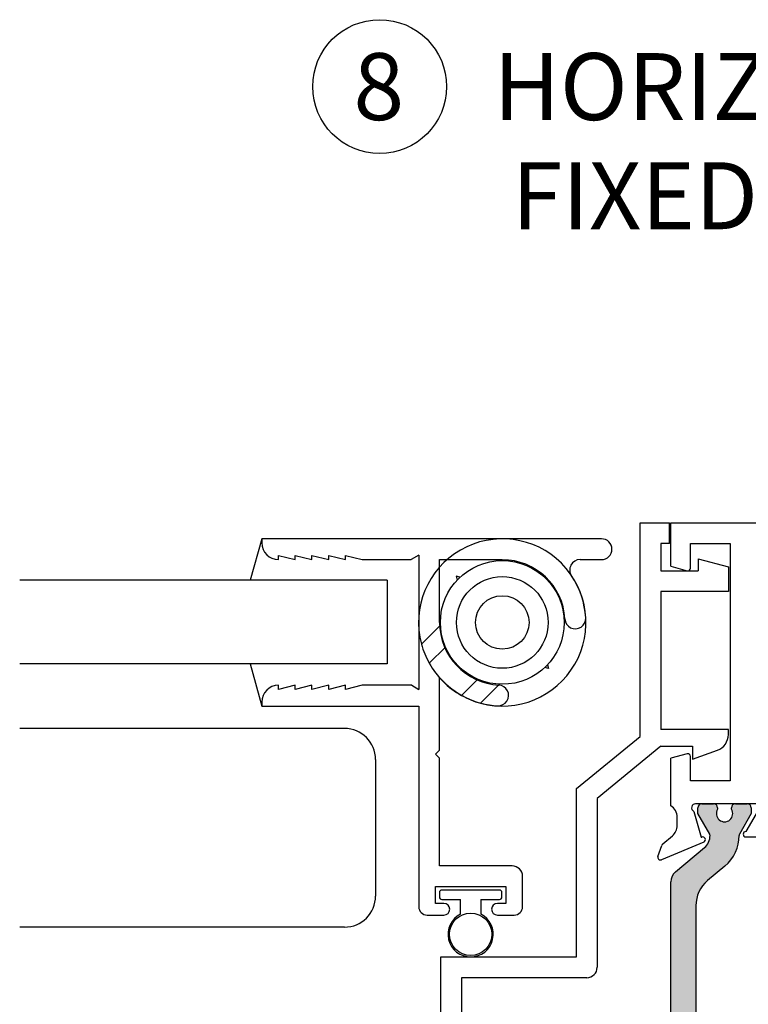
# Paper-space layout 'Page3' of a CAD drawing. Units: inches. Extents: x 0.7 to 8, y 0.3 to 10.4.
# Drawn here: x 2.8 to 3.9, y 2.1 to 3.6 of the extents above; entities that cross this region are included whole.
import ezdxf
from ezdxf.enums import TextEntityAlignment as Align

# ---------------------------------------------------------------- set-up
doc = ezdxf.new("R2010")
doc.units = ezdxf.units.IN
doc.header["$MEASUREMENT"] = 0
for name, color, linetype in [('20-0686', 7, 'Continuous'), ('20-4076', 7, 'Continuous'), ('30-4282 HOUSING', 7, 'Continuous'), ('Default', 7, 'Continuous'), ('DV139_Default', 7, 'Continuous'), ('H-4971', 7, 'Continuous'), ('H-4972', 7, 'Continuous'), ('S-10008', 7, 'Continuous'), ('S-10012', 7, 'Continuous')]:
    doc.layers.add(name, color=color, linetype=linetype)
doc.styles.add('SEACAD_arial_ttf', font='arial.ttf')

# ---------------------------------------------------------------- blocks, each defined once
blk = doc.blocks.new('SEANNOT_GROUP41')
at = {"layer": 'Default', "color": 7, "linetype": 'Continuous'}
blk.add_circle((3.346204224270128, 3.459291846267813), 0.1, dxfattribs=at)
at = {"layer": 'Default', "color": 7, "linetype": 'Continuous', "style": 'SEACAD_arial_ttf'}
for s, p in [('8', (3.307073789487519, 3.509291846267814)), ('HORIZONTAL INTEGRAL', (3.516204224270128, 3.509291846267814))]:
    blk.add_text(s, height=0.1, dxfattribs=at).set_placement(p, align=Align.TOP_LEFT)
blk = doc.blocks.new('SG14')
at = {"layer": 'Default'}
blk.add_blockref('SEANNOT_GROUP41', (0, 0), dxfattribs=at)
at = {"layer": 'Default', "color": 7, "linetype": 'Continuous', "style": 'SEACAD_arial_ttf'}
blk.add_text('FIXED/FIXED MULLION', height=0.1, dxfattribs=at).set_placement((3.54360938143346, 3.346026683399565), align=Align.TOP_LEFT)
blk = doc.blocks.new('SE116')
at = {"layer": 'S-10008', "color": 7, "linetype": 'Continuous'}
for p, q in [((3.170130373739968, 2.783159017464774), (3.170130373739968, 2.777159017464774)), ((3.677617979764993, 2.783159017464774), (3.170130373739968, 2.783159017464774)), ((3.195130373739968, 2.752159017464774), (3.195130373739968, 2.758159017464774)), ((3.195130373739968, 2.758159017464774), (3.220130373739968, 2.752159017464774)), ((3.220130373739968, 2.758159017464774), (3.245130373739967, 2.752159017464774)), ((3.220130373739968, 2.752159017464774), (3.220130373739968, 2.758159017464774)), ((3.245130373739967, 2.758159017464774), (3.270130373739968, 2.752159017464774)), ((3.245130373739967, 2.752159017464774), (3.245130373739967, 2.758159017464774)), ((3.270130373739968, 2.758159017464774), (3.295130373739968, 2.752159017464774)), ((3.270130373739968, 2.752159017464774), (3.270130373739968, 2.758159017464774)), ((3.295130373739968, 2.758159017464774), (3.320130373739968, 2.752159017464774)), ((3.295130373739968, 2.752159017464774), (3.295130373739968, 2.758159017464774)), ((3.404630373739968, 2.758669985341198), (3.393353046571554, 2.752159017464774)), ((3.404630373739968, 2.758669985341198), (3.404630373739968, 2.558159017464774)), ((3.320130373739968, 2.752159017464774), (3.393353046571553, 2.752159017464774)), ((3.435630373739968, 2.752159017464774), (3.529380373739968, 2.752159017464774)), ((3.435630373739968, 2.658159017464774), (3.435630373739968, 2.752159017464774)), ((3.529380373739968, 2.751909017464774), (3.529380373739968, 2.752159017464774)), ((3.645603488910746, 2.752159017464774), (3.677617979764993, 2.752159017464774)), ((3.195130373739968, 2.558159017464774), (3.195130373739968, 2.564159017464774)), ((3.220130373739968, 2.564159017464774), (3.195130373739968, 2.558159017464774)), ((3.220130373739968, 2.558159017464774), (3.220130373739968, 2.564159017464774)), ((3.245130373739967, 2.564159017464774), (3.220130373739968, 2.558159017464774)), ((3.245130373739967, 2.558159017464774), (3.245130373739967, 2.564159017464774)), ((3.270130373739968, 2.564159017464774), (3.245130373739967, 2.558159017464774)), ((3.270130373739968, 2.558159017464774), (3.270130373739968, 2.564159017464775)), ((3.295130373739968, 2.564159017464774), (3.270130373739968, 2.558159017464774)), ((3.320130373739968, 2.564159017464774), (3.295130373739968, 2.558159017464774)), ((3.295130373739968, 2.558159017464774), (3.295130373739968, 2.564159017464774)), ((3.394238068894555, 2.564159017464774), (3.320130373739968, 2.564159017464774)), ((3.394238068894555, 2.564159017464774), (3.404630373739967, 2.558159017464774)), ((3.435630373739968, 2.467159017464774), (3.435630373739968, 2.575857741654493)), ((3.170130373739968, 2.539159017464774), (3.170130373739968, 2.533159017464774)), ((3.170130373739968, 2.533159017464774), (3.404630373739968, 2.533159017464774)), ((3.404630373739968, 2.533159017464774), (3.404630373739968, 2.233159017464774)), ((3.429630373739968, 2.461159017464774), (3.435630373739968, 2.467159017464775)), ((3.435630373739968, 2.455159017464774), (3.429630373739968, 2.461159017464774)), ((3.435630373739968, 2.294159017464774), (3.435630373739968, 2.455159017464774)), ((3.544130373739968, 2.294159017464774), (3.435630373739968, 2.294159017464774)), ((3.559630373739968, 2.233159017464774), (3.559630373739968, 2.278659017464774)), ((3.429630373739968, 2.263159017464774), (3.534630373739968, 2.263159017464774)), ((3.429630373739968, 2.238159017464774), (3.429630373739968, 2.263159017464774)), ((3.534630373739968, 2.263159017464774), (3.534630373739968, 2.238159017464774)), ((3.442130373739968, 2.238159017464774), (3.429630373739967, 2.238159017464774)), ((3.534630373739968, 2.238159017464774), (3.522130373739968, 2.238159017464774)), ((3.417130373739968, 2.220659017464774), (3.442130373739968, 2.220659017464774)), ((3.522130373739968, 2.220659017464774), (3.547130373739968, 2.220659017464774))]:
    blk.add_line(p, q, dxfattribs=at)
for centre, radius, start, end in [((3.677617979764993, 2.767659017464774), 0.01550000000000001, 270, 90), ((3.195130373739968, 2.777159017464774), 0.025, 180, 270), ((3.529380373739968, 2.658159017464774), 0.09374999999999999, 3.156441753339722, 90), ((3.645603488910746, 2.736659017464774), 0.01550000000000001, 90, 214.0360762124604), ((3.529380373739968, 2.658159017464774), 0.1247500000000001, 3.156441753339796, 34.03607621245995), ((3.638464631996344, 2.664174588980129), 0.01550000000000005, 183.1564417533392, 3.156441753340798), ((3.529380373739968, 2.658159017464774), 0.09375000000000003, 180, 266.84355824666), ((3.195130373739968, 2.539159017464774), 0.02500000000000007, 90, 180), ((3.529380373739968, 2.658159017464774), 0.12475, 221.2792588293091, 266.8435582466602), ((3.523364802224613, 2.549074759208398), 0.01549999999999997, 266.8435582466607, 86.84355824666075), ((3.544130373739968, 2.278659017464774), 0.01549999999999999, 0, 90), ((3.442130373739968, 2.229409017464774), 0.00874999999999994, 270, 90), ((3.522130373739968, 2.229409017464774), 0.008749999999999975, 90, 270), ((3.417130373739968, 2.233159017464774), 0.0125, 180, 270), ((3.547130373739968, 2.233159017464774), 0.0125, 270, 0)]:
    blk.add_arc(centre, radius, start, end, dxfattribs=at)
blk = doc.blocks.new('SE117')
at = {"layer": '20-4076', "color": 7, "linetype": 'Continuous'}
for p, q in [((3.435380373739961, 2.254659017464775), (3.435380373739961, 2.247659017464775)), ((3.525380373739961, 2.258159017464775), (3.438880373739961, 2.258159017464775)), ((3.528880373739961, 2.247659017464775), (3.528880373739961, 2.254659017464775)), ((3.43888037373996, 2.244159017464775), (3.46713037373996, 2.244159017464775)), ((3.46713037373996, 2.222142484020894), (3.46713037373996, 2.244159017464775)), ((3.497130373739961, 2.244159017464775), (3.497130373739961, 2.222142484020895)), ((3.497130373739961, 2.244159017464775), (3.525380373739961, 2.244159017464775))]:
    blk.add_line(p, q, dxfattribs=at)
blk.add_circle((3.482130373739961, 2.191909017464775), 0.03175, dxfattribs=at)
for centre, radius, start, end in [((3.43888037373996, 2.254659017464775), 0.003500000000000002, 90, 180), ((3.525380373739961, 2.254659017464775), 0.003500000000000002, 0, 90), ((3.43888037373996, 2.247659017464775), 0.003500000000000002, 180, 270), ((3.525380373739961, 2.247659017464775), 0.003500000000000002, 270, 0), ((3.482130373739961, 2.191909017464775), 0.03375, 116.3877999612439, 63.61220003875675)]:
    blk.add_arc(centre, radius, start, end, dxfattribs=at)
blk = doc.blocks.new('SE118')
at = {"layer": '30-4282 HOUSING', "color": 7, "linetype": 'Continuous'}
for p, q in [((3.466128725663847, 2.72565330622801), (3.460333170706112, 2.727206220498625)), ((3.460333170706112, 2.727206220498626), (3.461886084976727, 2.721410665540892)), ((3.408639645453829, 2.625806636826959), (3.436967946110839, 2.654134937483969)), ((3.444510090391646, 2.621371995237143), (3.420282879184244, 2.597144784029741)), ((3.596797133035993, 2.594824741073384), (3.598291425489607, 2.589247965715131)), ((3.598291425489607, 2.589247965715132), (3.592714650131355, 2.590742258168745)), ((3.46836614030493, 2.549061522909056), (3.492593351512331, 2.573288734116457)), ((3.525356293759158, 2.565746589835651), (3.497027993102148, 2.537418289178641))]:
    blk.add_line(p, q, dxfattribs=at)
for radius in [0.0925, 0.06849999999999999, 0.04000000000000003]:
    blk.add_circle((3.529380373739963, 2.658159017464775), radius, dxfattribs=at)
for radius, start, end in [(0.125, 255.0000000000001, 194.9999999999999), (0.125, 194.9999999999999, 209.2166867709415), (0.1250000000000001, 209.2166867709415, 240.7833132290587), (0.125, 240.7833132290587, 255.0000000000001)]:
    blk.add_arc((3.529380373739963, 2.658159017464775), radius, start, end, dxfattribs=at)
blk = doc.blocks.new('SE125')
at = {"layer": 'S-10012', "color": 7, "linetype": 'Continuous'}
for p, q in [((3.735054001003156, 2.807056580139014), (3.779054001003156, 2.807056580139014)), ((3.735054001003156, 2.487714252152705), (3.735054001003156, 2.807056580139014)), ((3.779054001003156, 2.776056580139015), (3.779054001003156, 2.807056580139015)), ((3.766054001003156, 2.776056580139015), (3.766054001003156, 2.735556580139014)), ((3.779054001003156, 2.776056580139015), (3.766054001003156, 2.776056580139015)), ((3.821738557054283, 2.753051844713716), (3.867054001003156, 2.741056580139014)), ((3.821738557054283, 2.753051844713716), (3.821738557054283, 2.735556580139014)), ((3.867054001003156, 2.741056580139015), (3.867054001003156, 2.704556580139014)), ((3.766054001003156, 2.735556580139014), (3.821738557054283, 2.735556580139014)), ((3.766054001003156, 2.704556580139015), (3.766054001003156, 2.498056580139015)), ((3.867054001003156, 2.704556580139015), (3.766054001003156, 2.704556580139015)), ((3.867054001003156, 2.498056580139015), (3.766054001003156, 2.498056580139015)), ((3.867054001003156, 2.490561768594257), (3.867054001003156, 2.498056580139014)), ((3.640054001003156, 2.409714252152706), (3.735054001003156, 2.487714252152706)), ((3.766054001003156, 2.473056580139015), (3.671054001003156, 2.395056580139015)), ((3.766054001003156, 2.473056580139015), (3.813478191323791, 2.473056580139015)), ((3.813478191323791, 2.473056580139015), (3.813478191323791, 2.453556580139015)), ((3.813478191323791, 2.453556580139014), (3.850604504586298, 2.467069453074609)), ((3.640054001003156, 2.158056580139014), (3.640054001003156, 2.409714252152706)), ((3.671054001003156, 2.395056580139014), (3.671054001003156, 2.142556580139014)), ((3.437554001003156, 2.158056580139014), (3.640054001003156, 2.158056580139014)), ((3.437554001003156, 1.920556580139014), (3.437554001003156, 2.158056580139014)), ((3.468554001003156, 2.127056580139014), (3.468554001003156, 1.920556580139014)), ((3.655554001003156, 2.127056580139014), (3.468554001003156, 2.127056580139014)), ((3.422054001003156, 1.920556580139014), (3.437554001003156, 1.920556580139014)), ((3.468554001003156, 1.920556580139014), (3.546054001003156, 1.920556580139014)), ((3.406554001003156, 1.859556580139014), (3.406554001003156, 1.905056580139014)), ((3.561554001003156, 1.905056580139014), (3.561554001003156, 1.859556580139014)), ((3.431554001003156, 1.889556580139014), (3.536554001003156, 1.889556580139014)), ((3.431554001003156, 1.864556580139014), (3.431554001003156, 1.889556580139014)), ((3.536554001003156, 1.889556580139015), (3.536554001003156, 1.864556580139014)), ((3.444054001003157, 1.864556580139014), (3.431554001003157, 1.864556580139014)), ((3.536554001003156, 1.864556580139014), (3.524054001003156, 1.864556580139014)), ((3.444054001003157, 1.847056580139014), (3.419054001003157, 1.847056580139014)), ((3.549054001003156, 1.847056580139014), (3.524054001003156, 1.847056580139014))]:
    blk.add_line(p, q, dxfattribs=at)
for centre, radius, start, end in [((3.842054001003156, 2.490561768594257), 0.02500000000000002, 289.999999999999, 0), ((3.655554001003156, 2.142556580139015), 0.01550000000000001, 270, 0), ((3.422054001003156, 1.905056580139014), 0.01549999999999999, 90, 180.0000000000008), ((3.546054001003156, 1.905056580139014), 0.01550000000000001, 0, 90), ((3.419054001003156, 1.859556580139014), 0.0125, 180, 270), ((3.444054001003157, 1.855806580139014), 0.00874999999999994, 270, 90), ((3.524054001003156, 1.855806580139014), 0.008749999999999996, 90, 270), ((3.549054001003156, 1.859556580139014), 0.0125, 270, 0)]:
    blk.add_arc(centre, radius, start, end, dxfattribs=at)
blk = doc.blocks.new('SE142')
at = {"layer": 'DV139_Default', "linetype": 'Continuous'}
h = blk.add_hatch(color=7, dxfattribs=at)
edge = h.paths.add_edge_path()
edge.add_line((3.78112839871847, 2.270357534040155), (3.78112839871847, 2.031256684609402))
edge.add_arc((3.800628398718469, 2.031256684609401), 0.01950000000000002, 180, 229.9998424558391)
edge.add_line((3.78809399925551, 2.016318852433916), (3.831258309248332, 1.980099493584718))
edge.add_arc((3.816072402206671, 1.962001735372111), 0.02362499999999917, -0.34160625965671443, 49.999842455840394, ccw=False)
edge.add_arc((3.835697053400018, 1.961884728793537), 0.003999999999999976, 329.9998701981797, 359.65839374034266, ccw=False)
edge.add_line((3.839161150484208, 1.959884720945727), (3.821486441764316, 1.929271387599293))
edge.add_line((3.821486441764316, 1.929271387599293), (3.821486441764316, 1.920557638510542))
edge.add_arc((3.827486441764315, 1.920557638510543), 0.006000000000000018, 180, 270)
edge.add_line((3.827486441764315, 1.914557638510543), (3.845017451544178, 1.914557638510543))
edge.add_arc((3.845017451544178, 1.920557638510543), 0.005999999999999881, 270, 360)
edge.add_line((3.851017451544178, 1.920557638510543), (3.851017451544161, 1.922830299698061))
edge.add_arc((3.861353668805377, 1.929323172948042), 0.01220634221670727, -32.13569312036918, 212.1356931203692, ccw=False)
edge.add_line((3.871689886066593, 1.922830299698061), (3.871689886066593, 1.920557638510542))
edge.add_arc((3.877689886066593, 1.920557638510543), 0.006000000000000018, 180, 270)
edge.add_line((3.877689886066593, 1.914557638510543), (3.895220895846498, 1.914557638510543))
edge.add_arc((3.895220895846498, 1.920557638510543), 0.006000000000000018, 270, 360)
edge.add_line((3.901220895846498, 1.920557638510543), (3.901220895846498, 1.929271145746442))
edge.add_line((3.901220895846498, 1.929271145746442), (3.883551192961959, 1.959876091709892))
edge.add_arc((3.887015298052318, 1.961876085690621), 0.003999999999999973, 179.5237505954797, 209.9999004421153, ccw=False)
edge.add_arc((3.823954976576144, 1.962400262732744), 0.05906249999999964, 359.5237505954839, 409.9998424558401)
edge.add_line((3.861919744180298, 2.007644658264263), (3.836040562950922, 2.029359990950597))
edge.add_arc((3.867537259037332, 2.066896082058228), 0.049, 180, 229.9998424558394, ccw=False)
edge.add_line((3.818537259037332, 2.066896082058228), (3.818537259037332, 2.234718136591327))
edge.add_arc((3.867537259037332, 2.234718136591328), 0.04899999999999994, 130.0001575441609, 180, ccw=False)
edge.add_line((3.836040562950922, 2.272254227698958), (3.861919744180298, 2.293969560385293))
edge.add_arc((3.823954976576144, 2.339213955916811), 0.05906249999999957, 310.0001575441601, 360.4762494045164)
edge.add_arc((3.887015298052318, 2.339738132958934), 0.00399999999999996, 150.000099557882, 180.4762494045139, ccw=False)
edge.add_line((3.88355119296196, 2.341738126939664), (3.901220895846498, 2.372343072903114))
edge.add_line((3.901220895846498, 2.372343072903114), (3.901220895846498, 2.381056580139013))
edge.add_arc((3.895220895846498, 2.381056580139013), 0.006000000000000018, 0, 90)
edge.add_line((3.895220895846498, 2.387056580139013), (3.877689886066593, 2.387056580139013))
edge.add_arc((3.877689886066593, 2.381056580139013), 0.006000000000000018, 90, 180)
edge.add_line((3.871689886066593, 2.381056580139013), (3.871689886066593, 2.378783918951495))
edge.add_arc((3.861353668805377, 2.372291045701514), 0.01220634221670735, -212.1356931203684, 32.13569312036827, ccw=False)
edge.add_line((3.851017451544161, 2.378783918951495), (3.851017451544178, 2.381056580138969))
edge.add_arc((3.845017451544178, 2.381056580139013), 0.006000000000000018, 0, 90)
edge.add_line((3.845017451544178, 2.387056580139014), (3.827486441764315, 2.387056580139013))
edge.add_arc((3.827486441764315, 2.381056580139013), 0.00599999999999995, 90, 180)
edge.add_line((3.821486441764316, 2.381056580139013), (3.821486441764316, 2.372342831050263))
edge.add_line((3.821486441764316, 2.372342831050263), (3.839161150484208, 2.341729497703829))
edge.add_arc((3.835697053400018, 2.339729489856019), 0.003999999999999961, 0.34160625965728286, 30.00012980182032, ccw=False)
edge.add_arc((3.816072402206671, 2.339612483277445), 0.02362499999999922, -49.99984245584011, 0.34160625965768077, ccw=False)
edge.add_line((3.831258309248332, 2.321514725064838), (3.788093999255511, 2.28529536621564))
edge.add_arc((3.800628398718469, 2.270357534040155), 0.01950000000000002, 130.0001575441599, 180)
h = blk.add_hatch(color=7, dxfattribs=at)
edge = h.paths.add_edge_path()
edge.add_line((4.459719538399607, 2.234718136591328), (4.459719538399607, 2.066896082058229))
edge.add_arc((4.410719538399608, 2.066896082058228), 0.04899999999999999, 310.0001575441599, 360, ccw=False)
edge.add_line((4.442216234486017, 2.029359990950597), (4.416337053256642, 2.007644658264263))
edge.add_arc((4.454301820860795, 1.962400262732744), 0.05906249999999957, 130.0001575441601, 180.4762494045163)
edge.add_arc((4.391241499384621, 1.961876085690621), 0.003999999999999993, -29.99990044211802, 0.4762494045170911, ccw=False)
edge.add_line((4.394705604474979, 1.959876091709892), (4.377035901590441, 1.929271145746442))
edge.add_line((4.377035901590441, 1.929271145746442), (4.377035901590441, 1.920557638510543))
edge.add_arc((4.383035901590442, 1.920557638510543), 0.006000000000000001, 180, 270)
edge.add_line((4.383035901590442, 1.914557638510543), (4.400566911370347, 1.914557638510543))
edge.add_arc((4.400566911370347, 1.920557638510543), 0.006000000000000018, 270, 360)
edge.add_line((4.406566911370347, 1.920557638510543), (4.406566911370347, 1.922830299698061))
edge.add_arc((4.416903128631562, 1.929323172948042), 0.01220634221670726, -32.13569312036918, 212.1356931203714, ccw=False)
edge.add_line((4.427239345892778, 1.922830299698061), (4.427239345892762, 1.920557638510586))
edge.add_arc((4.433239345892761, 1.920557638510543), 0.006000000000000001, 179.9999999995908, 270)
edge.add_line((4.433239345892761, 1.914557638510543), (4.450770355672623, 1.914557638510543))
edge.add_arc((4.450770355672624, 1.920557638510543), 0.006000000000000018, 270, 360)
edge.add_line((4.456770355672623, 1.920557638510543), (4.456770355672623, 1.929271387599293))
edge.add_line((4.456770355672623, 1.929271387599293), (4.439095646952731, 1.959884720945727))
edge.add_arc((4.442559744036922, 1.961884728793537), 0.003999999999999991, 180.3416062596542, 210.0001298018176, ccw=False)
edge.add_arc((4.462184395230269, 1.962001735372111), 0.02362499999999911, 130.0001575441593, 180.3416062596567, ccw=False)
edge.add_line((4.446998488188608, 1.980099493584718), (4.490162798181429, 2.016318852433916))
edge.add_arc((4.47762839871847, 2.031256684609401), 0.01949999999999997, 310.0001575441589, 360)
edge.add_line((4.49712839871847, 2.031256684609401), (4.49712839871847, 2.270357534040154))
edge.add_arc((4.47762839871847, 2.270357534040155), 0.0195, 0, 49.99984245584199)
edge.add_line((4.490162798181428, 2.285295366215641), (4.446998488188607, 2.321514725064838))
edge.add_arc((4.462184395230269, 2.339612483277445), 0.02362499999999912, 179.6583937403433, 229.9998424558407, ccw=False)
edge.add_arc((4.442559744036921, 2.339729489856019), 0.003999999999999992, 149.9998701981797, 179.658393740349, ccw=False)
edge.add_line((4.439095646952731, 2.341729497703829), (4.456770355672623, 2.372342831050263))
edge.add_line((4.456770355672623, 2.372342831050263), (4.456770355672623, 2.381056580139013))
edge.add_arc((4.450770355672624, 2.381056580139013), 0.006000000000000001, 0, 90)
edge.add_line((4.450770355672624, 2.387056580139013), (4.433239345892762, 2.387056580139014))
edge.add_arc((4.433239345892761, 2.381056580139013), 0.00599999999999995, 90, 180.0000000004113)
edge.add_line((4.427239345892762, 2.38105658013897), (4.427239345892778, 2.378783918951495))
edge.add_arc((4.416903128631562, 2.372291045701514), 0.01220634221670729, -212.13569312037237, 32.13569312037009, ccw=False)
edge.add_line((4.406566911370347, 2.378783918951495), (4.406566911370347, 2.381056580139013))
edge.add_arc((4.400566911370347, 2.381056580139013), 0.006000000000000001, 0, 90)
edge.add_line((4.400566911370347, 2.387056580139013), (4.383035901590442, 2.387056580139014))
edge.add_arc((4.383035901590441, 2.381056580139013), 0.006000000000000018, 90, 180)
edge.add_line((4.377035901590441, 2.381056580139013), (4.377035901590441, 2.372343072903114))
edge.add_line((4.377035901590441, 2.372343072903114), (4.394705604474979, 2.341738126939664))
edge.add_arc((4.391241499384621, 2.339738132958935), 0.003999999999999988, -0.4762494045202743, 29.99990044211802, ccw=False)
edge.add_arc((4.454301820860795, 2.339213955916811), 0.05906249999999957, 179.5237505954836, 229.9998424558397)
edge.add_line((4.416337053256641, 2.293969560385293), (4.442216234486017, 2.272254227698959))
edge.add_arc((4.410719538399607, 2.234718136591328), 0.04900000000000003, 0, 49.99984245583943, ccw=False)
at = {"layer": '20-0686', "color": 7, "linetype": 'Continuous'}
for p, q in [((3.827486441764315, 2.387056580139013), (3.845017451544178, 2.387056580139013)), ((3.877689886066593, 2.387056580139013), (3.895220895846498, 2.387056580139013)), ((4.383035901590441, 2.387056580139014), (4.400566911370347, 2.387056580139014)), ((4.433239345892761, 2.387056580139014), (4.450770355672623, 2.387056580139014)), ((3.821486441764316, 2.372342831050263), (3.821486441764316, 2.381056580139013)), ((3.839161150484208, 2.341729497703829), (3.821486441764316, 2.372342831050263)), ((3.851017451544178, 2.38105658013897), (3.851017451544161, 2.378783918951495)), ((3.871689886066593, 2.378783918951495), (3.871689886066593, 2.381056580139013)), ((3.901220895846498, 2.372343072903114), (3.88355119296196, 2.341738126939664)), ((3.901220895846498, 2.381056580139013), (3.901220895846498, 2.372343072903114)), ((4.377035901590441, 2.372343072903114), (4.377035901590441, 2.381056580139013)), ((4.394705604474979, 2.341738126939664), (4.377035901590441, 2.372343072903114)), ((4.406566911370347, 2.381056580139013), (4.406566911370347, 2.378783918951495)), ((4.427239345892778, 2.378783918951495), (4.427239345892762, 2.38105658013897)), ((4.456770355672623, 2.372342831050263), (4.439095646952731, 2.341729497703829)), ((4.456770355672623, 2.381056580139013), (4.456770355672623, 2.372342831050263)), ((3.788093999255511, 2.28529536621564), (3.831258309248332, 2.321514725064838)), ((4.446998488188608, 2.321514725064838), (4.490162798181429, 2.28529536621564)), ((3.861919744180298, 2.293969560385293), (3.836040562950922, 2.272254227698958)), ((4.442216234486017, 2.272254227698959), (4.416337053256641, 2.293969560385293)), ((3.78112839871847, 2.031256684609401), (3.78112839871847, 2.270357534040154)), ((4.49712839871847, 2.270357534040155), (4.49712839871847, 2.031256684609402)), ((3.818537259037332, 2.234718136591328), (3.818537259037332, 2.066896082058229)), ((4.459719538399607, 2.066896082058228), (4.459719538399607, 2.234718136591327)), ((3.836040562950922, 2.029359990950597), (3.861919744180298, 2.007644658264263)), ((4.416337053256641, 2.007644658264263), (4.442216234486017, 2.029359990950597)), ((3.831258309248332, 1.980099493584718), (3.788093999255511, 2.016318852433916)), ((4.490162798181428, 2.016318852433916), (4.446998488188607, 1.980099493584718)), ((3.821486441764316, 1.929271387599293), (3.839161150484208, 1.959884720945727)), ((3.883551192961959, 1.959876091709892), (3.901220895846498, 1.929271145746442)), ((4.377035901590441, 1.929271145746442), (4.394705604474979, 1.959876091709892)), ((4.439095646952731, 1.959884720945727), (4.456770355672624, 1.929271387599293)), ((3.821486441764316, 1.920557638510543), (3.821486441764316, 1.929271387599293)), ((3.901220895846498, 1.929271145746442), (3.901220895846498, 1.920557638510542)), ((4.377035901590441, 1.920557638510543), (4.377035901590441, 1.929271145746442)), ((4.456770355672623, 1.929271387599293), (4.456770355672623, 1.920557638510543)), ((3.845017451544178, 1.914557638510543), (3.827486441764316, 1.914557638510543)), ((3.851017451544161, 1.922830299698061), (3.851017451544178, 1.920557638510586)), ((3.871689886066593, 1.920557638510543), (3.871689886066593, 1.922830299698061)), ((3.895220895846498, 1.914557638510543), (3.877689886066593, 1.914557638510543)), ((4.400566911370347, 1.914557638510543), (4.383035901590441, 1.914557638510543)), ((4.406566911370347, 1.922830299698061), (4.406566911370347, 1.920557638510543)), ((4.427239345892762, 1.920557638510586), (4.427239345892778, 1.922830299698061)), ((4.450770355672624, 1.914557638510543), (4.433239345892762, 1.914557638510543))]:
    blk.add_line(p, q, dxfattribs=at)
for centre, radius, start, end in [((3.827486441764315, 2.381056580139013), 0.00599999999999995, 90, 180), ((3.845017451544178, 2.381056580139013), 0.006000000000000018, 0, 90), ((3.877689886066593, 2.381056580139013), 0.006000000000000018, 90, 180), ((3.895220895846498, 2.381056580139013), 0.006000000000000018, 0, 90), ((4.383035901590441, 2.381056580139013), 0.006000000000000018, 90, 180), ((4.400566911370347, 2.381056580139013), 0.006000000000000001, 0, 90), ((4.433239345892761, 2.381056580139013), 0.00599999999999995, 90, 180.0000000004113), ((4.450770355672624, 2.381056580139013), 0.006000000000000001, 0, 90), ((3.861353668805377, 2.372291045701514), 0.01220634221670735, 147.8643068796316, 32.13569312036835), ((4.416903128631562, 2.372291045701514), 0.01220634221670729, 147.8643068796277, 32.13569312037011), ((3.835697053400018, 2.339729489856019), 0.003999999999999961, 0.341606259657337, 30.00012980182033), ((3.887015298052318, 2.339738132958934), 0.00399999999999996, 150.000099557882, 180.4762494045139), ((4.391241499384621, 2.339738132958935), 0.003999999999999988, 359.5237505954797, 29.99990044211803), ((4.442559744036921, 2.339729489856019), 0.003999999999999992, 149.9998701981797, 179.658393740349), ((3.816072402206671, 2.339612483277445), 0.02362499999999922, 310.0001575441599, 0.3416062596577493), ((3.823954976576144, 2.339213955916811), 0.05906249999999957, 310.0001575441601, 0.4762494045163713), ((4.454301820860795, 2.339213955916811), 0.05906249999999957, 179.5237505954836, 229.9998424558397), ((4.462184395230269, 2.339612483277445), 0.02362499999999912, 179.6583937403433, 229.9998424558407), ((3.800628398718469, 2.270357534040155), 0.01950000000000002, 130.0001575441599, 180), ((4.47762839871847, 2.270357534040155), 0.0195, 0, 49.99984245584199), ((3.867537259037332, 2.234718136591328), 0.04899999999999994, 130.0001575441609, 180), ((4.410719538399607, 2.234718136591328), 0.04900000000000003, 0, 49.99984245583935), ((3.867537259037332, 2.066896082058228), 0.049, 180, 229.9998424558394), ((4.410719538399608, 2.066896082058228), 0.04899999999999999, 310.0001575441598, 0), ((3.800628398718469, 2.031256684609401), 0.01950000000000002, 180, 229.9998424558391), ((4.47762839871847, 2.031256684609401), 0.01949999999999997, 310.0001575441589, 0), ((3.823954976576144, 1.962400262732744), 0.05906249999999964, 359.5237505954839, 49.99984245584), ((4.454301820860795, 1.962400262732744), 0.05906249999999957, 130.0001575441601, 180.4762494045163), ((3.816072402206671, 1.962001735372111), 0.02362499999999917, 359.6583937403433, 49.99984245584037), ((4.462184395230269, 1.962001735372111), 0.02362499999999911, 130.0001575441593, 180.3416062596567), ((3.835697053400018, 1.961884728793537), 0.003999999999999976, 329.9998701981797, 359.6583937403427), ((3.887015298052318, 1.961876085690621), 0.003999999999999973, 179.5237505954797, 209.9999004421153), ((4.391241499384621, 1.961876085690621), 0.003999999999999993, 330.000099557882, 0.4762494045170725), ((4.442559744036922, 1.961884728793537), 0.003999999999999991, 180.3416062596541, 210.0001298018176), ((3.861353668805377, 1.929323172948042), 0.01220634221670727, 327.8643068796308, 212.1356931203692), ((4.416903128631562, 1.929323172948042), 0.01220634221670726, 327.8643068796308, 212.1356931203714), ((3.827486441764315, 1.920557638510543), 0.006000000000000018, 180, 270), ((3.845017451544178, 1.920557638510543), 0.005999999999999881, 270, 0), ((3.877689886066593, 1.920557638510543), 0.006000000000000018, 180, 270), ((3.895220895846498, 1.920557638510543), 0.006000000000000018, 270, 0), ((4.383035901590442, 1.920557638510543), 0.006000000000000001, 180, 270), ((4.400566911370347, 1.920557638510543), 0.006000000000000018, 270, 0), ((4.433239345892761, 1.920557638510543), 0.006000000000000001, 179.9999999995908, 270), ((4.450770355672624, 1.920557638510543), 0.006000000000000018, 270, 0)]:
    blk.add_arc(centre, radius, start, end, dxfattribs=at)
at = {"layer": 'DV139_Default', "color": 7, "linetype": 'Continuous'}
for p, q in [((3.91962839871847, 2.757056580139013), (4.358628398718469, 2.437056580139012)), ((4.358628398718469, 2.757056580139013), (3.91962839871847, 2.437056580139012)), ((3.919628398718469, 1.864557638510543), (4.350219076905279, 1.544557638510543)), ((4.358628398718469, 1.864557638510543), (3.91962839871847, 1.544557638510543))]:
    blk.add_line(p, q, dxfattribs=at)
at = {"layer": 'H-4971', "color": 7, "linetype": 'Continuous'}
for p, q in [((3.767460457005102, 1.977089279616978), (3.761849770909558, 1.993245399248167)), ((3.767177817458782, 1.998245361597648), (3.830187010321316, 1.971771675280317)), ((4.448069787115623, 1.971771675280317), (4.511078979978156, 1.99824536159765)), ((4.51640702652738, 1.993245399248166), (4.510796340431836, 1.977089279616978)), ((3.783582321886458, 1.962295613263043), (3.769242221768073, 1.974486246084793)), ((4.509014575668866, 1.974486246084793), (4.494674475550481, 1.962295613263043)), ((3.826562673304686, 1.96462474783286), (3.815511327011882, 1.92595679915666)), ((3.827310922715718, 1.964310366402232), (3.826562673304686, 1.96462474783286)), ((3.925128398718469, 1.964057638510543), (3.893125729218, 1.964057638510543)), ((3.974628398718469, 1.914557638510543), (3.92512839871847, 1.964057638510543)), ((4.35312839871847, 1.964057638510543), (4.30362839871847, 1.914557638510543)), ((4.385131068218938, 1.964057638510543), (4.353128398718469, 1.964057638510543)), ((4.451694124132253, 1.96462474783286), (4.450945874721221, 1.964310366402232)), ((4.462745470425057, 1.92595679915666), (4.451694124132253, 1.96462474783286)), ((3.79062839871847, 1.934557638510543), (3.79062839871847, 1.947057638510543)), ((3.893125729218001, 1.956057638510543), (3.912221760532312, 1.923600161383157)), ((4.366035036904627, 1.923600161383157), (4.385131067694857, 1.956057638510543)), ((4.487628398718469, 1.947057638510543), (4.487628398718469, 1.934557638510543)), ((3.78112839871847, 1.846557638510543), (3.78112839871847, 1.917535593979994)), ((3.81812839871847, 1.914557638510543), (3.907050391799604, 1.914557638510543)), ((3.974628398718469, 1.914557638510543), (4.30362839871847, 1.914557638510543)), ((4.371206405637334, 1.914557638510543), (4.460128398718469, 1.914557638510543)), ((4.497128398718469, 1.917535593979994), (4.497128398718469, 1.846557638510543)), ((3.810628398718469, 1.880057638510543), (3.810628398718469, 1.843866038825189)), ((3.869628398718469, 1.880057638510543), (3.810628398718469, 1.880057638510543)), ((3.869628398718469, 1.534557638510543), (3.869628398718469, 1.880057638510543)), ((4.408628398718469, 1.534557638510543), (4.408628398718469, 1.880057638510543)), ((4.408628398718469, 1.880057638510543), (4.467628398718469, 1.880057638510543)), ((4.467628398718469, 1.880057638510543), (4.467628398718469, 1.843866038825189)), ((4.358628398718469, 1.864557638510543), (3.91962839871847, 1.864557638510543)), ((3.919628398718469, 1.864557638510543), (3.919628398718469, 1.544557638510543)), ((4.358628398718469, 1.544557638510543), (4.358628398718469, 1.864557638510543)), ((3.80559312253806, 1.840002335520033), (3.78112839871847, 1.846557638510543)), ((4.47266367489888, 1.840002335520033), (4.497128398718469, 1.846557638510542)), ((3.32612839871847, 1.568057638510543), (3.32612839871847, 1.494557638510543)), ((3.363878398718469, 1.568057638510543), (3.32612839871847, 1.568057638510543)), ((3.481128398718469, 1.568057638510543), (3.443378398718469, 1.568057638510543)), ((3.481128398718469, 1.534557638510543), (3.481128398718469, 1.568057638510543)), ((3.78112839871847, 1.559557638510543), (3.80559312253806, 1.566112941501052)), ((3.810628398718469, 1.562249238195896), (3.810628398718469, 1.534557638510543)), ((4.467628398718469, 1.562249238195896), (4.467628398718469, 1.534557638510543)), ((4.497128398718469, 1.559557638510543), (4.472663674898879, 1.566112941501052)), ((4.79712839871847, 1.568057638510543), (4.79712839871847, 1.534557638510543)), ((4.83487839871847, 1.568057638510543), (4.79712839871847, 1.568057638510543)), ((4.95212839871847, 1.568057638510543), (4.91437839871847, 1.568057638510543)), ((4.95212839871847, 1.494557638510543), (4.95212839871847, 1.568057638510543)), ((3.351128398718469, 1.550557638510543), (3.351128398718469, 1.525557638510543)), ((3.363878398718469, 1.550557638510543), (3.351128398718469, 1.550557638510543)), ((3.372378398718469, 1.559557638510543), (3.372378398718469, 1.559057638510543)), ((3.434878398718469, 1.559057638510543), (3.434878398718469, 1.559557638510543)), ((3.456128398718469, 1.550557638510543), (3.443378398718469, 1.550557638510543)), ((3.456128398718469, 1.525557638510543), (3.456128398718469, 1.550557638510543)), ((3.78112839871847, 1.534557638510543), (3.78112839871847, 1.559557638510543)), ((4.497128398718469, 1.559557638510543), (4.497128398718469, 1.534557638510543)), ((4.822128398718469, 1.550557638510543), (4.822128398718469, 1.525557638510543)), ((4.83487839871847, 1.550557638510543), (4.82212839871847, 1.550557638510543)), ((4.843378398718469, 1.559557638510543), (4.843378398718469, 1.559057638510543)), ((4.905878398718469, 1.559057638510543), (4.905878398718469, 1.559557638510543)), ((4.92712839871847, 1.550557638510543), (4.91437839871847, 1.550557638510543)), ((4.92712839871847, 1.525557638510543), (4.92712839871847, 1.550557638510543)), ((3.78112839871847, 1.534557638510543), (3.48112839871847, 1.534557638510543)), ((3.810628398718469, 1.534557638510543), (3.869628398718469, 1.534557638510543)), ((3.919628398718469, 1.544557638510543), (4.358628398718469, 1.544557638510543)), ((4.467628398718469, 1.534557638510543), (4.408628398718469, 1.534557638510543)), ((4.79712839871847, 1.534557638510543), (4.49712839871847, 1.534557638510543)), ((3.351128398718469, 1.525557638510543), (3.456128398718469, 1.525557638510543)), ((4.822128398718469, 1.525557638510543), (4.927128398718469, 1.525557638510543)), ((4.95212839871847, 1.494557638510543), (3.32612839871847, 1.494557638510543))]:
    blk.add_line(p, q, dxfattribs=at)
for centre, radius, start, end in [((3.76562839871847, 1.994557638510543), 0.003999999999999752, 67.2100000000049, 199.1510564308211), ((4.512628398718469, 1.994557638510543), 0.004000000000002011, 340.8489435691761, 112.7899999999933), ((3.77312839871847, 1.979057638510543), 0.005999999999999906, 199.1510564308228, 229.6318735397457), ((4.505128398718469, 1.979057638510543), 0.005999999999999801, 310.368126460259, 340.8489435691757), ((3.770628398718469, 1.947057638510543), 0.01999999999999992, 0, 49.63187353974417), ((3.828637591581004, 1.968083952193212), 0.003999999999999952, 250.6299999893196, 67.21000000001445), ((3.893125729218001, 1.960057638510543), 0.004000000000000012, 90, 270), ((4.385131068218938, 1.960057638510543), 0.004000000000000046, 269.9999924931022, 90), ((4.449619205855935, 1.968083952193212), 0.004000000000000069, 112.7899999999914, 289.3700000106683), ((4.507628398718469, 1.947057638510543), 0.01999999999999997, 130.3681264602558, 180), ((3.770628398718469, 1.934557638510543), 0.0199999999999999, 301.6682432535428, 0), ((4.507628398718469, 1.934557638510543), 0.01999999999999992, 180, 238.3317567464573), ((3.81812839871847, 1.920557638510543), 0.005999999999999983, 115.8603148948215, 270), ((3.907050391799604, 1.920557638510543), 0.005999999999999986, 270, 30.46999999999848), ((4.371206405637334, 1.920557638510543), 0.005999999999999881, 149.5300000000015, 270), ((4.460128398718469, 1.920557638510543), 0.006000000000000018, 270, 64.13968510517469), ((3.80662839871847, 1.843866038825189), 0.003999999999999922, 255.0000000000013, 0), ((4.471628398718469, 1.843866038825189), 0.004000000000000012, 180, 285.000000000011), ((3.363878398718469, 1.559557638510543), 0.00850000000000006, 0, 90), ((3.443378398718469, 1.559557638510543), 0.008499999999999923, 90, 180), ((3.80662839871847, 1.562249238195896), 0.004000000000000012, 0, 104.9999999999987), ((4.471628398718469, 1.562249238195896), 0.003999999999999958, 74.99999999998899, 180), ((4.83487839871847, 1.559557638510543), 0.00850000000000006, 0, 90), ((4.914378398718469, 1.559557638510543), 0.008499999999999923, 90, 180), ((3.363878398718469, 1.559057638510543), 0.008499999999999923, 270, 0), ((3.443378398718469, 1.559057638510543), 0.008499999999999923, 180, 270), ((4.83487839871847, 1.559057638510543), 0.008499999999999923, 270, 0), ((4.914378398718469, 1.559057638510543), 0.00850000000000006, 180, 270)]:
    blk.add_arc(centre, radius, start, end, dxfattribs=at)
at = {"layer": 'H-4972', "color": 7, "linetype": 'Continuous'}
for p, q in [((3.78112839871847, 2.807056580139013), (4.49712839871847, 2.807056580139013)), ((3.78112839871847, 2.742056580139013), (3.78112839871847, 2.807056580139013)), ((4.49712839871847, 2.807056580139013), (4.49712839871847, 2.742056580139014)), ((3.81062839871847, 2.776056580139013), (3.86962839871847, 2.776056580139013)), ((3.81062839871847, 2.73936498045366), (3.81062839871847, 2.776056580139013)), ((3.86962839871847, 2.776056580139013), (3.86962839871847, 2.421556580139013)), ((4.40862839871847, 2.776056580139013), (4.40862839871847, 2.421556580139014)), ((4.467628398718469, 2.776056580139013), (4.408628398718469, 2.776056580139013)), ((4.467628398718469, 2.73936498045366), (4.467628398718469, 2.776056580139013)), ((3.91962839871847, 2.757056580139013), (3.91962839871847, 2.437056580139012)), ((4.358628398718469, 2.757056580139013), (3.919628398718469, 2.757056580139013)), ((4.358628398718469, 2.437056580139013), (4.358628398718469, 2.757056580139013)), ((3.78112839871847, 2.742056580139013), (3.805593122538059, 2.735501277148503)), ((4.49712839871847, 2.742056580139013), (4.47266367489888, 2.735501277148503)), ((3.805593122538059, 2.461611883129523), (3.781128398718469, 2.455056580139013)), ((4.47266367489888, 2.461611883129523), (4.49712839871847, 2.455056580139013)), ((3.78112839871847, 2.384078624669562), (3.78112839871847, 2.455056580139014)), ((3.81062839871847, 2.421556580139013), (3.81062839871847, 2.457748179824367)), ((4.467628398718469, 2.421556580139013), (4.467628398718469, 2.457748179824367)), ((4.49712839871847, 2.455056580139013), (4.49712839871847, 2.384078624669562)), ((3.91962839871847, 2.437056580139013), (4.358628398718469, 2.437056580139013)), ((3.86962839871847, 2.421556580139013), (3.81062839871847, 2.421556580139013)), ((4.40862839871847, 2.421556580139013), (4.46762839871847, 2.421556580139013)), ((3.907050391799605, 2.387056580139013), (3.81812839871847, 2.387056580139013)), ((3.92512839871847, 2.337556580139013), (3.97462839871847, 2.387056580139014)), ((4.30362839871847, 2.387056580139013), (3.97462839871847, 2.387056580139013)), ((4.30362839871847, 2.387056580139013), (4.35312839871847, 2.337556580139013)), ((4.46012839871847, 2.387056580139014), (4.371206405637335, 2.387056580139014)), ((3.815511327011882, 2.375657419492896), (3.826562673304686, 2.336989470816696)), ((3.912221760532312, 2.378014057266399), (3.893125729218001, 2.345556579248234)), ((4.385131068218938, 2.345556579248234), (4.366035036904627, 2.378014057266399)), ((4.451694124132253, 2.336989470816696), (4.462745470425057, 2.375657419492896)), ((3.79062839871847, 2.354556580139013), (3.79062839871847, 2.367056580139013)), ((4.48762839871847, 2.367056580139014), (4.48762839871847, 2.354556580139014)), ((3.830187010321316, 2.329842543369239), (3.767177817458783, 2.303368857051906)), ((3.769242221768073, 2.327127972564764), (3.783582321886458, 2.339318605386513)), ((3.826562673304686, 2.336989470816696), (3.827310922715719, 2.337303852247324)), ((3.89312839871847, 2.337556580139013), (3.92512839871847, 2.337556580139013)), ((4.35312839871847, 2.337556580139013), (4.38512839871847, 2.337556580139013)), ((4.511078979978157, 2.303368857051908), (4.448069787115623, 2.329842543369239)), ((4.45094587472122, 2.337303852247324), (4.451694124132252, 2.336989470816696)), ((4.494674475550481, 2.339318605386513), (4.509014575668866, 2.327127972564764)), ((3.761849770909558, 2.30836881940139), (3.767460457005102, 2.324524939032578)), ((4.510796340431837, 2.324524939032578), (4.51640702652738, 2.30836881940139))]:
    blk.add_line(p, q, dxfattribs=at)
for centre, radius, start, end in [((3.80662839871847, 2.73936498045366), 0.004000000000000049, 255.0000000000012, 0), ((4.47162839871847, 2.73936498045366), 0.003999999999999999, 180, 284.9999999999987), ((3.80662839871847, 2.457748179824367), 0.004000000000000012, 0, 105.000000000011), ((4.47162839871847, 2.457748179824367), 0.003999999999999984, 75.00000000000128, 180), ((3.81812839871847, 2.381056580139013), 0.00599999999999995, 90, 244.1396851051851), ((3.907050391799605, 2.381056580139013), 0.005999999999999881, 329.5299999999939, 90), ((4.371206405637334, 2.381056580139013), 0.005999999999999996, 90, 210.4700000000003), ((4.46012839871847, 2.381056580139013), 0.005999999999999987, 295.8603148948149, 90), ((3.77062839871847, 2.367056580139014), 0.01999999999999992, 0, 58.33175674645801), ((4.507628398718469, 2.367056580139014), 0.0199999999999999, 121.6682432535409, 180), ((3.77062839871847, 2.354556580139013), 0.01999999999999992, 310.3681264602545, 0), ((3.89312839871847, 2.341556580139013), 0.003999999999999998, 90.03823778041067, 270), ((4.38512839871847, 2.341556580139013), 0.004000000000000012, 270, 89.9617622195957), ((4.507628398718469, 2.354556580139013), 0.01999999999999992, 180, 229.6318735397465), ((3.77312839871847, 2.322556580139013), 0.005999999999999824, 130.3681264602571, 160.8489435691777), ((3.828637591581004, 2.333530266456344), 0.004000000000000004, 292.7899999999902, 109.3700000106804), ((4.449619205855935, 2.333530266456344), 0.004000000000000021, 70.62999998933162, 247.2100000000098), ((4.50512839871847, 2.322556580139013), 0.005999999999999906, 19.15105643082225, 49.63187353974891), ((3.76562839871847, 2.307056580139013), 0.004000000000001949, 160.8489435691721, 292.7900000000004), ((4.512628398718469, 2.307056580139013), 0.003999999999999796, 247.2100000000049, 19.15105643082626)]:
    blk.add_arc(centre, radius, start, end, dxfattribs=at)

psp = doc.layouts.new('Page3')

# ---------------------------------------------------------------- linework, layer by layer
at = {"layer": 'Default', "color": 7, "linetype": 'Continuous'}
for p, q in [((3.170130373739962, 2.783159017464774), (3.152594904064513, 2.721159017464773)), ((3.170130373739962, 2.783159017464774), (3.152594904064513, 2.721159017464773)), ((3.357630373739967, 2.721159017464772), (2.808578525415402, 2.721159017464773)), ((3.357630373739967, 2.721159017464772), (3.357630373739967, 2.596159017464773)), ((3.357630373739967, 2.721159017464772), (3.357630373739967, 2.596159017464773)), ((3.357630373739967, 2.596159017464773), (2.808578525415402, 2.596159017464774)), ((3.152594904064513, 2.596159017464773), (3.17013037373996, 2.533159017464772)), ((3.152594904064513, 2.596159017464773), (3.17013037373996, 2.533159017464772)), ((3.293644896103336, 2.499640256228084), (2.808578525415399, 2.499640256228084)), ((3.340144896103333, 2.453140256228087), (3.340144896103333, 2.249140256228087)), ((3.293644896103336, 2.202640256228085), (2.808578525415399, 2.202640256228085))]:
    psp.add_line(p, q, dxfattribs=at)
for centre, start, end in [((3.293644896103336, 2.453140256228087), 0, 90), ((3.293644896103336, 2.249140256228087), 270, 0)]:
    psp.add_arc(centre, 0.0465, start, end, dxfattribs=at)

# ---------------------------------------------------------------- block references
psp.add_blockref('SG14', (0, 0))
at = {"layer": 'Default'}
for name in ['SE142', 'SE125', 'SE116', 'SE118', 'SE117']:
    psp.add_blockref(name, (0, 0), dxfattribs=at)

doc.saveas('drawing.dxf')
